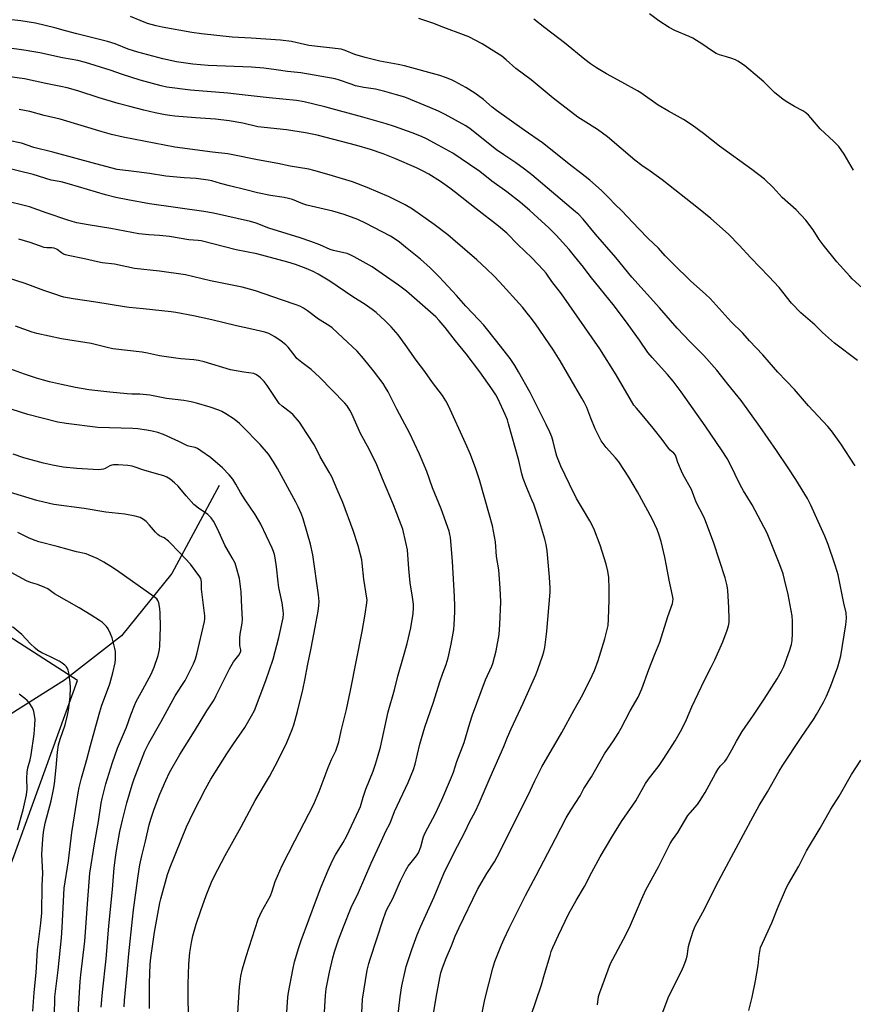
# Model space of a CAD drawing. Units: inches. Extents: x 1237772 to 1243772, y 593452 to 597452.
# Drawn here: x 1238451 to 1238796, y 595306 to 595714 of the extents above; entities that cross this region are included whole.
import ezdxf

# ---------------------------------------------------------------- set-up
doc = ezdxf.new("R2010")
doc.units = ezdxf.units.IN
doc.header["$MEASUREMENT"] = 0
for name, color, linetype in [('HYDRO-Single Line Stream', 4, 'Continuous'), ('NTRL-Farm Land', 3, 'Continuous'), ('Undefined', 1, 'Continuous')]:
    doc.layers.add(name, color=color, linetype=linetype)

msp = doc.modelspace()

# ---------------------------------------------------------------- linework, layer by layer
at = {"layer": 'HYDRO-Single Line Stream'}
msp.add_lwpolyline([(1238533.43, 595521.08), (1238513.77, 595484.61), (1238492.87, 595458.89), (1238469.21, 595440.45), (1238447.2, 595426.55), (1238403.46, 595399.01)], dxfattribs=at)
at = {"layer": 'NTRL-Farm Land'}
msp.add_lwpolyline([(1238803.09, 595053.05), (1238776.46, 595056.27), (1238758.61, 595051.63), (1238744.04, 595044.63), (1238738.1, 595039.78), (1238735.94, 595033.04), (1238734.31, 595023.06), (1238734.43, 594996.16), (1238736.23, 594962.73), (1238731.78, 594890.91), (1238717.06, 594850.03), (1238610.03, 594903.13), (1238449.78, 594984.17), (1238332.03, 595041.58), (1238402.26, 595240.85), (1238474.62, 595440.35), (1238414, 595479.25), (1238347.61, 595420.77), (1238227.19, 595330.39), (1238040.63, 595193.46), (1237890.23, 595271.03), (1237773.21, 595336.76), (1237771.76, 595337.9), (1237771.83, 596299.64)], dxfattribs=at)
at = {"layer": 'Undefined'}
for points, elevation in [([(1238796.16, 595651.82), (1238792.27, 595658.41), (1238790.11, 595661.59), (1238788.05, 595663.65), (1238782.32, 595668.94), (1238778.56, 595673.45), (1238777.52, 595674.51), (1238776.41, 595675.5), (1238775.19, 595676.33), (1238771.78, 595678.15), (1238768.98, 595679.78), (1238767.03, 595681.05), (1238763.52, 595683.99), (1238759.04, 595688.37), (1238757.31, 595689.93), (1238751.06, 595695.07), (1238748.27, 595696.95), (1238747.28, 595697.47), (1238745.72, 595698.07), (1238743.58, 595698.78), (1238740.69, 595699.54), (1238739.34, 595700.12), (1238737.31, 595701.35), (1238733.78, 595703.79), (1238729.57, 595706.39), (1238728.08, 595707.1), (1238722.11, 595709.6), (1238719.76, 595710.8), (1238715.52, 595713.56), (1238711.73, 595716.51)], 608), ([(1238713.21, 595292.25), (1238719.71, 595309.52), (1238724.8, 595319.7), (1238725.86, 595322.11), (1238726.88, 595324.79), (1238727.3, 595326.14), (1238727.89, 595330.17), (1238728.24, 595331.6), (1238729.75, 595336.43), (1238730.6, 595338.53), (1238734.57, 595345.82), (1238739.04, 595354.87), (1238742.58, 595361.67), (1238754.6, 595383.96), (1238757.14, 595388.53), (1238760.57, 595394.23), (1238765.45, 595402.81), (1238766.95, 595405.29), (1238774.49, 595416.74), (1238779.88, 595424.54), (1238780.92, 595426.23), (1238783.82, 595431.37), (1238785.04, 595433.8), (1238786.84, 595438.09), (1238789.77, 595445.94), (1238790.46, 595448.48), (1238790.91, 595450.49), (1238793.03, 595463.45), (1238793.3, 595466.2), (1238793.14, 595468.4), (1238792.22, 595472.44), (1238789.81, 595484.05), (1238789.46, 595485.48), (1238788.47, 595488.53), (1238785.69, 595496.66), (1238784.32, 595500.17), (1238781.5, 595506.16), (1238778.53, 595512.93), (1238777.07, 595515.72), (1238772.27, 595523.58), (1238769.12, 595528.41), (1238764.32, 595535.58), (1238757.39, 595545.63), (1238749.59, 595556.32), (1238744.08, 595563.07), (1238739.53, 595568.95), (1238734.22, 595574.98), (1238728.5, 595580.61), (1238723.17, 595586.25), (1238715.78, 595594.75), (1238704.36, 595607.48), (1238697.78, 595615.58), (1238689.3, 595625.29), (1238684.22, 595631.43), (1238682.36, 595633.37), (1238681.04, 595634.56), (1238662.97, 595649.77), (1238659.85, 595652.17), (1238656.26, 595654.77), (1238651.28, 595658.05), (1238648.29, 595660.17), (1238637.3, 595668.83), (1238635.55, 595670.08), (1238627.05, 595674.77), (1238624.25, 595676.15), (1238620.72, 595677.69), (1238610.26, 595681.94), (1238606.89, 595683), (1238601.95, 595684.38), (1238598.15, 595685.28), (1238593.37, 595686.06), (1238589.91, 595686.74), (1238588, 595687.35), (1238583.19, 595689.11), (1238581.44, 595689.59), (1238567.21, 595692.06), (1238561.61, 595692.62), (1238557.02, 595693.37), (1238551.93, 595694.07), (1238546.7, 595694.38), (1238528.75, 595695.15), (1238522.52, 595695.67), (1238515.7, 595696.67), (1238510.09, 595697.89), (1238499.67, 595700.67), (1238495.6, 595701.92), (1238490.22, 595704.11), (1238487.11, 595705.11), (1238474.41, 595708.19), (1238469.63, 595709.47), (1238465.27, 595710.74), (1238457.28, 595712.67), (1238451.24, 595713.64), (1238438.37, 595715.06)], 600), ([(1238796.93, 595529.3), (1238790.93, 595538.39), (1238787.03, 595543.84), (1238785.51, 595545.6), (1238777.53, 595554.15), (1238771.79, 595560.96), (1238764.87, 595568.11), (1238761.21, 595572.19), (1238758.58, 595575.29), (1238753.06, 595580.99), (1238750.31, 595584.25), (1238745.45, 595588.9), (1238736.82, 595598.56), (1238734.97, 595600.3), (1238728.71, 595605.89), (1238721.41, 595612.96), (1238718.2, 595616.31), (1238715.34, 595619.47), (1238711.14, 595623.49), (1238707.22, 595627.51), (1238700.1, 595635.02), (1238697.65, 595637.43), (1238694.73, 595640.49), (1238691.72, 595643.39), (1238686.88, 595647.55), (1238683.1, 595650.66), (1238679.01, 595653.72), (1238674.17, 595657.69), (1238667.33, 595663.03), (1238659.73, 595668.31), (1238648.26, 595676.47), (1238646.44, 595677.91), (1238642.83, 595681.01), (1238639.31, 595683.64), (1238635.59, 595685.95), (1238630.95, 595688.56), (1238629.63, 595689.18), (1238627.2, 595690.16), (1238624.77, 595690.99), (1238610.1, 595694.96), (1238607.57, 595695.51), (1238599.9, 595696.97), (1238593.87, 595698.38), (1238589.64, 595699.72), (1238585.54, 595701.37), (1238583.98, 595701.84), (1238570.5, 595703.47), (1238563.27, 595705.01), (1238558.78, 595705.65), (1238546.59, 595706.42), (1238538.69, 595706.8), (1238525.99, 595708.19), (1238522.01, 595708.79), (1238509.78, 595710.97), (1238507.2, 595711.54), (1238503.67, 595712.56), (1238500.64, 595713.71), (1238496.56, 595715.42)], 602), ([(1238797.89, 595572.9), (1238788.28, 595580.06), (1238783.31, 595584.57), (1238780.19, 595587.66), (1238774.31, 595592.64), (1238770.55, 595596.67), (1238765.38, 595603.13), (1238761.13, 595607.77), (1238753.69, 595615.44), (1238748.8, 595620.68), (1238744.37, 595625.25), (1238737.06, 595631.73), (1238732, 595635.82), (1238716.89, 595647.7), (1238711.99, 595651.3), (1238708.49, 595653.7), (1238705.53, 595655.95), (1238694.26, 595665.54), (1238690.07, 595668.57), (1238684.18, 595672.27), (1238681.96, 595673.78), (1238671.76, 595681.63), (1238662.62, 595689.16), (1238656.35, 595693.91), (1238652.23, 595697.51), (1238650.44, 595698.95), (1238648.32, 595700.44), (1238642.38, 595704.11), (1238636.82, 595706.96), (1238634.63, 595707.88), (1238626.42, 595710.87), (1238621.91, 595712.61), (1238616.06, 595714.55)], 604), ([(1238810.25, 595593.55), (1238795.71, 595606.74), (1238794.66, 595607.78), (1238789.25, 595613.78), (1238783.65, 595620.77), (1238781.93, 595623.1), (1238779.5, 595627), (1238776.41, 595631.01), (1238772.48, 595635.27), (1238766.69, 595640.44), (1238762.9, 595644.55), (1238759.29, 595648.06), (1238754.14, 595652.08), (1238740.73, 595661.66), (1238734.02, 595667), (1238729.33, 595670.46), (1238725.72, 595672.72), (1238719.56, 595676.15), (1238715.28, 595678.65), (1238708.11, 595683.74), (1238706.72, 595684.64), (1238700.14, 595688.19), (1238693.79, 595691.73), (1238689.67, 595694.16), (1238687.19, 595695.83), (1238684.92, 595697.55), (1238676.5, 595704.47), (1238668.31, 595710.72), (1238663.75, 595714.36)], 606), ([(1238690.08, 595305.95), (1238690.6, 595309.44), (1238691.04, 595311.12), (1238695.55, 595323.11), (1238696.42, 595324.92), (1238700.85, 595333.16), (1238703.34, 595338.05), (1238708.34, 595349.64), (1238710.19, 595353.65), (1238715.37, 595363.1), (1238720.26, 595372.81), (1238721.26, 595374.39), (1238723.42, 595377.37), (1238727.61, 595384.36), (1238728.49, 595385.49), (1238731.58, 595389), (1238732.45, 595390.19), (1238734.78, 595393.99), (1238738.98, 595401.75), (1238740, 595403.51), (1238740.95, 595404.8), (1238742.91, 595406.81), (1238743.63, 595407.78), (1238745.85, 595411.61), (1238747.75, 595415.27), (1238750.07, 595419.2), (1238754.77, 595425.96), (1238759.22, 595432.64), (1238764.59, 595441.07), (1238766.37, 595444.14), (1238767.32, 595446.16), (1238769.72, 595452.6), (1238770.46, 595455.3), (1238770.77, 595456.96), (1238770.99, 595459.86), (1238770.95, 595464.88), (1238770.82, 595467.11), (1238769.1, 595476.03), (1238767.62, 595482.25), (1238767, 595484.48), (1238765.61, 595488.27), (1238760.45, 595501.42), (1238754.17, 595513.1), (1238750.56, 595518.96), (1238749.18, 595521.41), (1238745.15, 595529.99), (1238743.84, 595532.31), (1238741.83, 595535.55), (1238734.79, 595545.78), (1238724.82, 595559.88), (1238721.45, 595564.38), (1238719.13, 595567.15), (1238712.76, 595574.16), (1238711.01, 595576.2), (1238707.54, 595581.28), (1238702.83, 595587.85), (1238697.15, 595595.4), (1238687.08, 595607.78), (1238684.28, 595611.54), (1238680.59, 595616.2), (1238678.32, 595618.93), (1238672.98, 595624.88), (1238669.81, 595628.04), (1238663.95, 595633.4), (1238661.88, 595635.24), (1238658.23, 595638.3), (1238652.5, 595642.74), (1238646.33, 595647.26), (1238641.32, 595651.17), (1238637.1, 595654.16), (1238630.12, 595658.78), (1238624.07, 595662.17), (1238619.23, 595664.72), (1238617.14, 595665.7), (1238613.38, 595667.19), (1238606.01, 595669.84), (1238602.58, 595670.97), (1238592.9, 595673.7), (1238577.2, 595677.99), (1238568.62, 595680.09), (1238565.43, 595680.62), (1238554.13, 595681.75), (1238542.87, 595683.01), (1238536.96, 595683.6), (1238521.44, 595684.9), (1238511.71, 595686.17), (1238509.39, 595686.7), (1238500.6, 595689.07), (1238493.25, 595691.33), (1238488.2, 595693.17), (1238477.96, 595696.41), (1238474.8, 595697.16), (1238468.4, 595698.29), (1238459.09, 595700.33), (1238455.74, 595700.99), (1238453.46, 595701.36), (1238444.56, 595702.57)], 598), ([(1238662.51, 595301.26), (1238666.95, 595314.25), (1238668.14, 595318.73), (1238670.45, 595326.38), (1238670.99, 595328.07), (1238671.66, 595329.72), (1238673.99, 595334.86), (1238678.13, 595343.49), (1238681.26, 595349.17), (1238684.78, 595355.06), (1238687.75, 595360.97), (1238691.2, 595367.24), (1238696.09, 595375.49), (1238700.01, 595381.86), (1238705.95, 595390.52), (1238710.02, 595397.68), (1238711.3, 595399.48), (1238715.69, 595405.14), (1238717.66, 595407.99), (1238722.26, 595415.37), (1238725.07, 595420.19), (1238726.97, 595424.16), (1238729.21, 595429.41), (1238734.46, 595440.51), (1238737.26, 595445.89), (1238738.71, 595448.88), (1238742.02, 595456.34), (1238743.88, 595461.26), (1238744.42, 595462.92), (1238744.64, 595464.34), (1238744.67, 595465.81), (1238744.49, 595470.57), (1238744.06, 595477.6), (1238743.82, 595479.62), (1238743.02, 595482.9), (1238738.28, 595497.25), (1238734.89, 595506.5), (1238734.17, 595508.09), (1238731.06, 595514.27), (1238729.06, 595519.45), (1238725.68, 595525.53), (1238724.9, 595527.1), (1238723.39, 595530.66), (1238722.75, 595532.87), (1238722.42, 595533.63), (1238721.76, 595534.48), (1238720.26, 595535.73), (1238719.48, 595536.57), (1238716.86, 595540.15), (1238713.24, 595544.84), (1238709.3, 595549.63), (1238706.23, 595553.13), (1238705.24, 595554.41), (1238704.17, 595556.11), (1238697.9, 595567), (1238691.14, 595577.8), (1238675.2, 595600.5), (1238671.19, 595605.64), (1238668.91, 595609.04), (1238667.8, 595610.38), (1238662.98, 595615.49), (1238657.15, 595620.9), (1238652.52, 595625.68), (1238649.07, 595628.62), (1238639.84, 595635.73), (1238631.31, 595642.57), (1238628.95, 595644.35), (1238625.03, 595647), (1238620.22, 595650.1), (1238617.95, 595651.37), (1238615.06, 595652.75), (1238606.17, 595656.62), (1238601.29, 595658.54), (1238596.06, 595660.36), (1238590.37, 595661.99), (1238573.95, 595666.26), (1238569.1, 595667.19), (1238561.33, 595668.5), (1238549.4, 595669.75), (1238543.12, 595671.27), (1238537.54, 595672.23), (1238531.91, 595672.85), (1238523.53, 595673.39), (1238514.99, 595674.17), (1238512.93, 595674.39), (1238510.93, 595674.73), (1238506.85, 595675.54), (1238502.13, 595676.61), (1238496.3, 595678.08), (1238491.46, 595679.4), (1238483.6, 595681.67), (1238474.79, 595684.65), (1238470.38, 595685.91), (1238467.77, 595686.47), (1238461.52, 595687.63), (1238452.68, 595689.54), (1238445.63, 595690.56)], 596), ([(1238752.84, 595303.57), (1238754.15, 595309.13), (1238755.6, 595315.92), (1238756.63, 595322.3), (1238757.07, 595326.46), (1238757.73, 595329.66), (1238758.48, 595331.58), (1238762.36, 595339.99), (1238764.99, 595346.53), (1238767.62, 595352.69), (1238768.34, 595354.27), (1238769.29, 595356.08), (1238773.54, 595363.38), (1238776.66, 595369.73), (1238782.4, 595379.15), (1238786.75, 595387.04), (1238790.22, 595392.45), (1238795.42, 595401.35), (1238799.21, 595407.35)], 602)]:
    msp.add_lwpolyline(points, dxfattribs=dict(at, elevation=elevation))
for points in [[(1238642.18, 595302, 594), (1238643.49, 595308.23, 594), (1238646.73, 595321.19, 594), (1238647.62, 595323.9, 594), (1238650.4, 595330.86, 594), (1238651.42, 595333.28, 594), (1238653.49, 595337.73, 594), (1238660.31, 595351.3, 594), (1238664.71, 595359.51, 594), (1238672.74, 595374.82, 594), (1238677.11, 595383.43, 594), (1238679.01, 595386.66, 594), (1238682.96, 595392.62, 594), (1238684.47, 595395.57, 594), (1238687.57, 595400.46, 594), (1238693, 595409.97, 594), (1238696.74, 595415.28, 594), (1238698.74, 595418.4, 594), (1238699.98, 595420.61, 594), (1238703.72, 595427.84, 594), (1238706.92, 595433.45, 594), (1238708.48, 595436.92, 594), (1238711.42, 595444.96, 594), (1238713.84, 595451.25, 594), (1238715.99, 595456.21, 594), (1238719.24, 595466.88, 594), (1238721.19, 595472.3, 594), (1238721.39, 595473.13, 594), (1238721.45, 595474.11, 594), (1238721.23, 595475.55, 594), (1238719.79, 595481.89, 594), (1238718.77, 595487.81, 594), (1238718.05, 595491.47, 594), (1238716.48, 595497.97, 594), (1238715.57, 595501.03, 594), (1238714.83, 595502.94, 594), (1238712.81, 595507.25, 594), (1238706.76, 595518.45, 594), (1238703.07, 595524.6, 594), (1238698.93, 595530.95, 594), (1238697.63, 595532.56, 594), (1238693.67, 595536.83, 594), (1238692.41, 595538.47, 594), (1238691.6, 595539.69, 594), (1238689.12, 595544.56, 594), (1238687.34, 595548.97, 594), (1238685.64, 595553.5, 594), (1238684.77, 595555.32, 594), (1238683.67, 595557.33, 594), (1238680.71, 595562.21, 594), (1238674.66, 595572.77, 594), (1238671.86, 595577.24, 594), (1238664.39, 595588.1, 594), (1238662.28, 595591, 594), (1238661.05, 595592.57, 594), (1238659.02, 595594.95, 594), (1238649.57, 595605.44, 594), (1238647.33, 595607.81, 594), (1238644.19, 595610.87, 594), (1238640.1, 595614.59, 594), (1238630.25, 595623.22, 594), (1238628.13, 595625, 594), (1238622.46, 595629.25, 594), (1238613.52, 595635.54, 594), (1238610.41, 595637.41, 594), (1238603.86, 595640.7, 594), (1238594.67, 595644.53, 594), (1238588.62, 595646.91, 594), (1238578.94, 595649.87, 594), (1238572.61, 595651.64, 594), (1238570.57, 595652.11, 594), (1238562.84, 595653.4, 594), (1238557.7, 595654.49, 594), (1238549.19, 595656.07, 594), (1238539.05, 595658.16, 594), (1238536.91, 595658.48, 594), (1238530.62, 595659.19, 594), (1238514.95, 595661.3, 594), (1238493.64, 595665.43, 594), (1238488.79, 595666.58, 594), (1238484.91, 595667.65, 594), (1238467.46, 595672.88, 594), (1238460.8, 595674.42, 594), (1238454.88, 595676, 594), (1238450.52, 595676.9, 594)], [(1238622.15, 595302.31, 592), (1238623.28, 595309, 592), (1238624.83, 595317.2, 592), (1238625.27, 595319.17, 592), (1238625.92, 595321.32, 592), (1238627.44, 595325.35, 592), (1238629.65, 595330.35, 592), (1238631.2, 595334.39, 592), (1238632.8, 595338.07, 592), (1238640.36, 595353.73, 592), (1238644.21, 595360.33, 592), (1238647.44, 595365.23, 592), (1238648.58, 595367.24, 592), (1238661.34, 595392.83, 592), (1238664.14, 595398.75, 592), (1238667.1, 595404.6, 592), (1238675.38, 595418.83, 592), (1238680.46, 595428.12, 592), (1238684.1, 595434.59, 592), (1238687.94, 595442.36, 592), (1238688.93, 595444.52, 592), (1238690.35, 595448.61, 592), (1238693.1, 595457.63, 592), (1238694.14, 595461.47, 592), (1238694.48, 595463.15, 592), (1238694.74, 595465.74, 592), (1238695.01, 595473.7, 592), (1238695.02, 595478.38, 592), (1238694.8, 595483.05, 592), (1238694.43, 595485.65, 592), (1238693.73, 595488.49, 592), (1238691.2, 595496.42, 592), (1238688.62, 595503.35, 592), (1238686.96, 595506.55, 592), (1238683.88, 595511.54, 592), (1238681.39, 595515.79, 592), (1238678.46, 595521.66, 592), (1238674.98, 595529.13, 592), (1238673.33, 595533.24, 592), (1238672.85, 595534.75, 592), (1238671.8, 595539.38, 592), (1238671.14, 595541.3, 592), (1238670.36, 595543.21, 592), (1238668.84, 595546.42, 592), (1238662.24, 595559.61, 592), (1238657.41, 595568.28, 592), (1238655.86, 595570.85, 592), (1238653.88, 595573.69, 592), (1238648.4, 595580.8, 592), (1238643.05, 595587.51, 592), (1238640.98, 595589.82, 592), (1238635.61, 595595.4, 592), (1238631.66, 595599.85, 592), (1238626.51, 595605.49, 592), (1238624.33, 595607.75, 592), (1238620.78, 595611.24, 592), (1238616.82, 595614.84, 592), (1238610.59, 595619.81, 592), (1238608.03, 595621.94, 592), (1238606.71, 595622.92, 592), (1238604.31, 595624.41, 592), (1238594.06, 595629.86, 592), (1238590.85, 595631.35, 592), (1238585.13, 595633.41, 592), (1238580.46, 595634.73, 592), (1238569.72, 595637.23, 592), (1238568.06, 595637.78, 592), (1238563.72, 595639.57, 592), (1238562.15, 595640.05, 592), (1238560.27, 595640.45, 592), (1238554.62, 595641.26, 592), (1238549.26, 595642.4, 592), (1238544.37, 595643.58, 592), (1238537.65, 595645.33, 592), (1238533.9, 595646.19, 592), (1238530.31, 595647.28, 592), (1238528.85, 595647.57, 592), (1238523.82, 595648.31, 592), (1238518.81, 595648.58, 592), (1238511.25, 595649.31, 592), (1238504.45, 595650.41, 592), (1238496.91, 595651.29, 592), (1238491.14, 595652.09, 592), (1238482.32, 595654.37, 592), (1238464.44, 595659.23, 592), (1238456.58, 595661.13, 592), (1238451.41, 595662.96, 592), (1238446.05, 595664.09, 592)], [(1238607.46, 595300.83, 590), (1238608.33, 595309.26, 590), (1238609.01, 595313.8, 590), (1238610.26, 595319.42, 590), (1238610.91, 595321.91, 590), (1238613.21, 595328.89, 590), (1238615.42, 595335, 590), (1238616.88, 595338.51, 590), (1238622.38, 595350.76, 590), (1238626.47, 595360.44, 590), (1238630.39, 595368.47, 590), (1238635.23, 595377.73, 590), (1238637.13, 595381.66, 590), (1238639.52, 595386.21, 590), (1238641.15, 595389.56, 590), (1238645.65, 595400.13, 590), (1238651.32, 595413.02, 590), (1238652.84, 595416.91, 590), (1238654.34, 595420.38, 590), (1238659.39, 595430.91, 590), (1238664.52, 595442.67, 590), (1238665.4, 595444.89, 590), (1238667.45, 595450.78, 590), (1238667.86, 595452.15, 590), (1238668.26, 595454.04, 590), (1238668.89, 595458.44, 590), (1238669.13, 595460.72, 590), (1238670.49, 595476.98, 590), (1238670.49, 595478.53, 590), (1238670.28, 595483.1, 590), (1238669.24, 595494.07, 590), (1238668.81, 595496.62, 590), (1238668.3, 595498.87, 590), (1238665.84, 595507.18, 590), (1238663.71, 595513.36, 590), (1238662.97, 595515.25, 590), (1238660.78, 595520.19, 590), (1238659.33, 595524.08, 590), (1238658.82, 595525.91, 590), (1238657.5, 595531.5, 590), (1238653.3, 595546.73, 590), (1238652.78, 595548.39, 590), (1238651.91, 595550.56, 590), (1238648.95, 595556.89, 590), (1238647.99, 595558.71, 590), (1238646.39, 595561.21, 590), (1238641.43, 595568.28, 590), (1238635.69, 595575.63, 590), (1238631.3, 595581, 590), (1238626.99, 595586.63, 590), (1238624.49, 595589.53, 590), (1238623.08, 595591.03, 590), (1238610.98, 595601.6, 590), (1238607.65, 595604.16, 590), (1238600.87, 595608.8, 590), (1238596.8, 595611.7, 590), (1238589.3, 595615.91, 590), (1238587.97, 595616.53, 590), (1238586.35, 595617.17, 590), (1238584.97, 595617.57, 590), (1238580.76, 595618.47, 590), (1238579.37, 595618.85, 590), (1238575.14, 595620.76, 590), (1238571.4, 595622.22, 590), (1238566.89, 595623.77, 590), (1238553.95, 595627.75, 590), (1238548.63, 595629.77, 590), (1238546.41, 595630.44, 590), (1238531.01, 595634.01, 590), (1238527.05, 595634.65, 590), (1238504.44, 595637.75, 590), (1238495.58, 595639.43, 590), (1238490.54, 595640.46, 590), (1238486.31, 595641.56, 590), (1238471.41, 595646.02, 590), (1238467.83, 595646.9, 590), (1238463.81, 595647.62, 590), (1238456.35, 595649.94, 590), (1238444.42, 595652.88, 590)], [(1238592.16, 595296.97, 588), (1238592.77, 595308.28, 588), (1238594.74, 595320.31, 588), (1238595.35, 595323.05, 588), (1238595.9, 595324.96, 588), (1238601.33, 595341.37, 588), (1238602.32, 595344.08, 588), (1238602.88, 595345.43, 588), (1238605.27, 595350.09, 588), (1238608.44, 595357.38, 588), (1238610.52, 595361.51, 588), (1238611.72, 595363.42, 588), (1238612.89, 595364.97, 588), (1238615.15, 595367.68, 588), (1238615.9, 595368.91, 588), (1238616.87, 595371.42, 588), (1238617.92, 595375.1, 588), (1238618.47, 595376.67, 588), (1238619.77, 595379.25, 588), (1238622.84, 595384.97, 588), (1238625.64, 595390.9, 588), (1238629.25, 595399.34, 588), (1238630.41, 595402.41, 588), (1238631.85, 595406.73, 588), (1238634.83, 595414.72, 588), (1238637.2, 595422.64, 588), (1238638.38, 595426.16, 588), (1238643.71, 595440.66, 588), (1238646.31, 595446.34, 588), (1238646.73, 595447.41, 588), (1238648.19, 595452.69, 588), (1238649.33, 595459.43, 588), (1238649.72, 595463.53, 588), (1238650.02, 595472.87, 588), (1238649.81, 595478.61, 588), (1238649.22, 595486.16, 588), (1238648.34, 595491.75, 588), (1238647.9, 595497.85, 588), (1238646.63, 595504.44, 588), (1238645.43, 595508.83, 588), (1238641.17, 595523.47, 588), (1238639.66, 595528.08, 588), (1238637.47, 595533.92, 588), (1238635.41, 595538.72, 588), (1238628.41, 595554.16, 588), (1238627.27, 595556.19, 588), (1238625.87, 595558.38, 588), (1238621.7, 595563.86, 588), (1238618.52, 595568.32, 588), (1238614.97, 595573.05, 588), (1238610.48, 595579.49, 588), (1238607.49, 595583.54, 588), (1238604.62, 595586.8, 588), (1238602.14, 595589.37, 588), (1238598.45, 595592.83, 588), (1238596.81, 595594.08, 588), (1238593.89, 595596.1, 588), (1238588.77, 595599.33, 588), (1238579.15, 595605.78, 588), (1238574.38, 595608.72, 588), (1238572.33, 595609.75, 588), (1238569.42, 595611.02, 588), (1238564.96, 595612.67, 588), (1238561.77, 595613.69, 588), (1238548.95, 595617.04, 588), (1238540.37, 595618.81, 588), (1238525.87, 595622.53, 588), (1238524.71, 595622.67, 588), (1238520.74, 595622.89, 588), (1238512.75, 595624.24, 588), (1238508.58, 595624.63, 588), (1238504.25, 595624.92, 588), (1238500.13, 595625.42, 588), (1238488.41, 595627.59, 588), (1238479.06, 595629.06, 588), (1238474.42, 595630, 588), (1238472.52, 595630.46, 588), (1238470.64, 595631.05, 588), (1238461.7, 595634.06, 588), (1238454.75, 595636.58, 588), (1238443.55, 595639.31, 588)], [(1238576.87, 595300.71, 586), (1238577.37, 595309.86, 586), (1238577.68, 595312.56, 586), (1238579.06, 595319.45, 586), (1238580.45, 595325.41, 586), (1238581.18, 595327.87, 586), (1238582.87, 595332.84, 586), (1238584.85, 595338.23, 586), (1238588, 595346.26, 586), (1238591.08, 595352.54, 586), (1238596.38, 595364.65, 586), (1238600.69, 595373.95, 586), (1238602.41, 595377.91, 586), (1238604.15, 595381.22, 586), (1238606.06, 595386.07, 586), (1238611.67, 595398.14, 586), (1238613.92, 595403.41, 586), (1238614.62, 595405.66, 586), (1238616.52, 595414.03, 586), (1238618.61, 595420.98, 586), (1238622.17, 595431.32, 586), (1238624.73, 595439.78, 586), (1238626, 595443.41, 586), (1238627.36, 595446.93, 586), (1238628.22, 595449.75, 586), (1238629.55, 595455.43, 586), (1238630.56, 595461.43, 586), (1238630.73, 595463.46, 586), (1238630.98, 595468.74, 586), (1238631.02, 595471.07, 586), (1238630.9, 595475.08, 586), (1238630.1, 595489.57, 586), (1238629.18, 595499.78, 586), (1238628.98, 595500.89, 586), (1238628.6, 595502.23, 586), (1238625.36, 595511.5, 586), (1238621.82, 595520.21, 586), (1238619.36, 595526.92, 586), (1238616.32, 595534.16, 586), (1238612.2, 595542.88, 586), (1238610.32, 595546.56, 586), (1238606.98, 595552.79, 586), (1238603.33, 595559.93, 586), (1238602.33, 595561.66, 586), (1238601.26, 595563.33, 586), (1238597.32, 595568.6, 586), (1238593.22, 595573.79, 586), (1238590.6, 595576.75, 586), (1238584.55, 595582.24, 586), (1238580.22, 595586.42, 586), (1238578.81, 595587.41, 586), (1238574.59, 595590, 586), (1238569.93, 595593.51, 586), (1238568.3, 595594.58, 586), (1238566.83, 595595.36, 586), (1238565.24, 595595.99, 586), (1238559.15, 595598, 586), (1238548.46, 595601.84, 586), (1238545.99, 595602.51, 586), (1238542.88, 595603.25, 586), (1238538.05, 595604.26, 586), (1238529.72, 595605.85, 586), (1238519.35, 595608.41, 586), (1238508.59, 595609.91, 586), (1238498.3, 595610.99, 586), (1238489.94, 595612.78, 586), (1238484.87, 595613.44, 586), (1238482.96, 595613.77, 586), (1238477.58, 595615.01, 586), (1238470.73, 595616.4, 586), (1238469.63, 595616.69, 586), (1238468.9, 595616.99, 586), (1238468.04, 595617.51, 586), (1238466.26, 595618.87, 586), (1238464.93, 595619.43, 586), (1238464.09, 595619.57, 586), (1238461.92, 595619.54, 586), (1238460.88, 595619.74, 586), (1238454.99, 595621.75, 586), (1238450.31, 595623.15, 586)], [(1238560.87, 595294.83, 584), (1238561.83, 595309.08, 584), (1238562.1, 595311.07, 584), (1238563.84, 595320.54, 584), (1238564.59, 595323.78, 584), (1238566.4, 595329.7, 584), (1238567.38, 595332.61, 584), (1238573.64, 595349.78, 584), (1238575.6, 595354.83, 584), (1238578.5, 595361.74, 584), (1238580.35, 595365.82, 584), (1238581.61, 595368.18, 584), (1238584.69, 595373.2, 584), (1238586.26, 595376.03, 584), (1238591.26, 595386.61, 584), (1238591.86, 595388.17, 584), (1238593.04, 595391.99, 584), (1238594.17, 595395.34, 584), (1238597.13, 595402.83, 584), (1238598.1, 595405.62, 584), (1238599.02, 595408.45, 584), (1238600.19, 595412.75, 584), (1238603.4, 595427.34, 584), (1238606.03, 595436.52, 584), (1238607.34, 595442.2, 584), (1238609.77, 595450.26, 584), (1238611.3, 595455.7, 584), (1238612.75, 595462.14, 584), (1238613.8, 595468.11, 584), (1238613.94, 595470.48, 584), (1238613.92, 595471.95, 584), (1238613.53, 595474.86, 584), (1238612.56, 595480.74, 584), (1238611.98, 595486.61, 584), (1238611.35, 595494.51, 584), (1238610.76, 595497.57, 584), (1238609.41, 595503.08, 584), (1238605.59, 595513.18, 584), (1238601.07, 595523.88, 584), (1238598.75, 595529.73, 584), (1238595.5, 595536.23, 584), (1238591.99, 595542.66, 584), (1238588.27, 595550.86, 584), (1238587.51, 595552.39, 584), (1238586.36, 595554.07, 584), (1238585.42, 595555.17, 584), (1238575, 595566.01, 584), (1238571.47, 595569.19, 584), (1238567.63, 595572.05, 584), (1238565.59, 595573.79, 584), (1238564.83, 595574.68, 584), (1238561.99, 595578.39, 584), (1238561.04, 595579.46, 584), (1238559.01, 595580.98, 584), (1238556.39, 595582.66, 584), (1238553.91, 595584.03, 584), (1238552.23, 595584.63, 584), (1238546.88, 595585.87, 584), (1238540.49, 595587.22, 584), (1238530.29, 595589.82, 584), (1238522.69, 595591.44, 584), (1238515.42, 595592.77, 584), (1238513.47, 595593.05, 584), (1238501.89, 595594.36, 584), (1238496.11, 595594.85, 584), (1238494.17, 595595.08, 584), (1238482.29, 595597.06, 584), (1238472.81, 595598.42, 584), (1238469.01, 595599.2, 584), (1238467.58, 595599.57, 584), (1238465.66, 595600.22, 584), (1238460.73, 595601.97, 584), (1238453.01, 595604.85, 584), (1238445.23, 595607.32, 584)], [(1238541.08, 595302.58, 582), (1238541.74, 595313.4, 582), (1238542.32, 595317.79, 582), (1238543.05, 595320.95, 582), (1238544.59, 595326.04, 582), (1238549.59, 595341.42, 582), (1238550.17, 595343, 582), (1238550.92, 595344.49, 582), (1238554.61, 595351.16, 582), (1238555.33, 595353.06, 582), (1238556.5, 595357.02, 582), (1238559.42, 595363.68, 582), (1238564.78, 595373.89, 582), (1238572.41, 595388.8, 582), (1238574.82, 595394.37, 582), (1238578.48, 595404.28, 582), (1238579.87, 595407.57, 582), (1238581.64, 595411.18, 582), (1238582.16, 595412.5, 582), (1238582.89, 595414.94, 582), (1238583.89, 595419.55, 582), (1238586.08, 595428.32, 582), (1238587.8, 595436.17, 582), (1238592.58, 595460.68, 582), (1238593.81, 595467.8, 582), (1238594.56, 595472.58, 582), (1238594.64, 595473.69, 582), (1238594.58, 595474.51, 582), (1238593.28, 595482.29, 582), (1238592.68, 595488.99, 582), (1238592.49, 595490.36, 582), (1238590.98, 595496.12, 582), (1238588.89, 595502.46, 582), (1238584.56, 595514.09, 582), (1238582.32, 595519.5, 582), (1238580.05, 595524.66, 582), (1238578.98, 595526.63, 582), (1238575.28, 595533.05, 582), (1238572.8, 595537.77, 582), (1238569.75, 595542.68, 582), (1238566.61, 595547.34, 582), (1238563.98, 595550.43, 582), (1238562.91, 595551.41, 582), (1238559.45, 595554.01, 582), (1238558.29, 595555.14, 582), (1238557.13, 595556.73, 582), (1238553.22, 595562.51, 582), (1238551.96, 595564.16, 582), (1238550.53, 595565.69, 582), (1238549.67, 595566.45, 582), (1238548.59, 595567.14, 582), (1238547.67, 595567.47, 582), (1238543.61, 595568.01, 582), (1238538.01, 595569.01, 582), (1238527.1, 595572.33, 582), (1238524.79, 595572.87, 582), (1238522.82, 595573.17, 582), (1238517.52, 595573.6, 582), (1238515.47, 595573.84, 582), (1238508.69, 595574.83, 582), (1238503.68, 595575.99, 582), (1238501.48, 595576.42, 582), (1238489.33, 595577.81, 582), (1238487, 595578.31, 582), (1238480.39, 595579.99, 582), (1238468.06, 595581.92, 582), (1238457.83, 595584.13, 582), (1238455.94, 595584.7, 582), (1238449.03, 595587.17, 582)], [(1238520.72, 595299.61, 580), (1238520.45, 595311.37, 580), (1238520.49, 595314.49, 580), (1238520.81, 595322.79, 580), (1238521.2, 595327.71, 580), (1238521.88, 595331.74, 580), (1238522.46, 595334.6, 580), (1238523.86, 595339.39, 580), (1238525.74, 595345, 580), (1238528, 595351.24, 580), (1238530.25, 595356.73, 580), (1238531.35, 595359.11, 580), (1238535.88, 595367.88, 580), (1238542.45, 595379.7, 580), (1238548.26, 595390.57, 580), (1238554.2, 595400.61, 580), (1238557.86, 595407.4, 580), (1238561.37, 595414.62, 580), (1238563.58, 595420.07, 580), (1238564.25, 595421.99, 580), (1238565.85, 595427.52, 580), (1238568.07, 595436.54, 580), (1238569.01, 595441.11, 580), (1238569.94, 595446.36, 580), (1238571.53, 595453.71, 580), (1238573.08, 595462.47, 580), (1238574.37, 595469.13, 580), (1238574.66, 595471.38, 580), (1238574.75, 595473.08, 580), (1238574.58, 595475.77, 580), (1238572.2, 595492.41, 580), (1238571.26, 595496.77, 580), (1238569.92, 595501.13, 580), (1238568.19, 595507.28, 580), (1238567.51, 595509.18, 580), (1238566.09, 595512.34, 580), (1238565.15, 595514.18, 580), (1238557.56, 595528.23, 580), (1238555.91, 595530.98, 580), (1238553.74, 595534.05, 580), (1238550.42, 595538.11, 580), (1238542.81, 595545.86, 580), (1238541.74, 595546.85, 580), (1238539.56, 595548.59, 580), (1238536.09, 595550.86, 580), (1238534.44, 595551.81, 580), (1238533.21, 595552.34, 580), (1238529.69, 595553.58, 580), (1238523.96, 595555.27, 580), (1238521.76, 595555.81, 580), (1238518.71, 595556.39, 580), (1238511.52, 595557.22, 580), (1238504.57, 595558.55, 580), (1238500.56, 595558.9, 580), (1238497.17, 595558.94, 580), (1238495.27, 595559.07, 580), (1238488.04, 595559.76, 580), (1238479.42, 595560.77, 580), (1238473.87, 595561.78, 580), (1238467.99, 595562.99, 580), (1238463.12, 595564.1, 580), (1238460.53, 595564.8, 580), (1238457.68, 595565.65, 580), (1238452.76, 595567.28, 580), (1238440.4, 595571.64, 580)], [(1238504.53, 595304.5, 578), (1238504.54, 595314.98, 578), (1238504.78, 595322.87, 578), (1238505.08, 595325.44, 578), (1238506.61, 595336.13, 578), (1238508.77, 595348.18, 578), (1238509.16, 595349.9, 578), (1238511.98, 595360, 578), (1238513.04, 595362.99, 578), (1238519.8, 595379.67, 578), (1238522.54, 595385.46, 578), (1238527.7, 595395.42, 578), (1238529.96, 595399.4, 578), (1238536.56, 595410.01, 578), (1238539.24, 595414.08, 578), (1238543.99, 595420.92, 578), (1238546.82, 595425.64, 578), (1238547.96, 595427.9, 578), (1238552.69, 595440.31, 578), (1238555.74, 595449.2, 578), (1238558.09, 595458.2, 578), (1238559.85, 595466.28, 578), (1238560.05, 595467.99, 578), (1238559.95, 595469.4, 578), (1238559.41, 595472.45, 578), (1238558.1, 595478.84, 578), (1238557.8, 595481.01, 578), (1238557.11, 595487.49, 578), (1238556.56, 595491.2, 578), (1238556.28, 595492.58, 578), (1238555.89, 595493.83, 578), (1238555.33, 595495.17, 578), (1238550.61, 595505.08, 578), (1238549.71, 595506.83, 578), (1238548.22, 595509.17, 578), (1238544.07, 595515.18, 578), (1238542.26, 595518.16, 578), (1238540.28, 595521.73, 578), (1238538.98, 595523.73, 578), (1238537.56, 595525.58, 578), (1238534.77, 595528.45, 578), (1238529.81, 595532.68, 578), (1238525.79, 595535.54, 578), (1238524.34, 595536.48, 578), (1238523.48, 595536.85, 578), (1238521.3, 595537.29, 578), (1238520.31, 595537.6, 578), (1238516.71, 595539.39, 578), (1238510.29, 595542.26, 578), (1238507.9, 595543.02, 578), (1238505.62, 595543.57, 578), (1238503.34, 595544.02, 578), (1238499.7, 595544.59, 578), (1238497.64, 595544.73, 578), (1238483.13, 595545.22, 578), (1238469.99, 595546.77, 578), (1238466.56, 595547.31, 578), (1238454.03, 595550.6, 578), (1238447.62, 595552.61, 578)], [(1238494.03, 595305.12, 576), (1238494.18, 595307.83, 576), (1238495.29, 595319.38, 576), (1238495.95, 595327.1, 576), (1238497.4, 595341.48, 576), (1238497.86, 595345.31, 576), (1238499.85, 595359.47, 576), (1238500.53, 595363.98, 576), (1238501.29, 595367.67, 576), (1238502.9, 595373.83, 576), (1238504.42, 595380.5, 576), (1238505.1, 595382.86, 576), (1238506.49, 595387.01, 576), (1238508.79, 595393.31, 576), (1238511.22, 595398.97, 576), (1238512.83, 595402.24, 576), (1238517.05, 595409.68, 576), (1238523.16, 595419.3, 576), (1238528.31, 595427.71, 576), (1238531.23, 595432.31, 576), (1238532.17, 595434.07, 576), (1238537.63, 595445.24, 576), (1238539.37, 595448.01, 576), (1238541.58, 595450.84, 576), (1238542.06, 595451.78, 576), (1238542.28, 595452.5, 576), (1238542.28, 595453.03, 576), (1238542, 595454.12, 576), (1238541.91, 595454.93, 576), (1238541.91, 595458.04, 576), (1238542.07, 595459.48, 576), (1238542.94, 595464.16, 576), (1238543.05, 595465.78, 576), (1238542.7, 595470.57, 576), (1238542.46, 595477.1, 576), (1238541.83, 595482.61, 576), (1238540.6, 595487.08, 576), (1238539.93, 595488.97, 576), (1238538.76, 595491.19, 576), (1238535.75, 595496.46, 576), (1238532.61, 595503.15, 576), (1238531, 595506.35, 576), (1238530.01, 595507.72, 576), (1238528.65, 595509.09, 576), (1238524.75, 595511.74, 576), (1238522.9, 595513.22, 576), (1238519.64, 595516.89, 576), (1238516.36, 595520.8, 576), (1238514.9, 595522.25, 576), (1238513.07, 595523.75, 576), (1238511.64, 595524.58, 576), (1238510.4, 595525.17, 576), (1238508.98, 595525.61, 576), (1238502.53, 595527.3, 576), (1238497.25, 595529.14, 576), (1238495.57, 595529.47, 576), (1238491.49, 595529.74, 576), (1238489.6, 595529.65, 576), (1238488.84, 595529.5, 576), (1238488.13, 595529.25, 576), (1238486.15, 595528.22, 576), (1238485.37, 595527.9, 576), (1238484.53, 595527.7, 576), (1238483.38, 595527.65, 576), (1238474.34, 595528.14, 576), (1238468.79, 595528.7, 576), (1238464.25, 595529.52, 576), (1238460.57, 595530.35, 576), (1238452.37, 595532.65, 576), (1238447.96, 595534.12, 576)], [(1238484.46, 595305, 574), (1238485.04, 595311.27, 574), (1238486.52, 595325.07, 574), (1238487.62, 595338.76, 574), (1238489.14, 595353.73, 574), (1238489.86, 595362.75, 574), (1238490.38, 595366.96, 574), (1238490.84, 595369.85, 574), (1238492.25, 595377.75, 574), (1238493.25, 595382.51, 574), (1238495.15, 595389.72, 574), (1238497.32, 595397.18, 574), (1238498.17, 595399.62, 574), (1238502.6, 595411.11, 574), (1238504.23, 595414.44, 574), (1238509.39, 595423.32, 574), (1238515.17, 595434.01, 574), (1238516.06, 595435.46, 574), (1238518.23, 595438.63, 574), (1238519.24, 595440.3, 574), (1238522.74, 595447.21, 574), (1238523.51, 595449.25, 574), (1238524.05, 595451.19, 574), (1238527.31, 595464.74, 574), (1238527.45, 595465.91, 574), (1238527.45, 595467.08, 574), (1238526.05, 595478.21, 574), (1238526.04, 595481.17, 574), (1238525.95, 595481.94, 574), (1238525.74, 595482.56, 574), (1238525.33, 595483.26, 574), (1238521.49, 595488.55, 574), (1238517.26, 595493.09, 574), (1238512.33, 595498.09, 574), (1238510.58, 595499.49, 574), (1238508.67, 595500.34, 574), (1238508.01, 595500.76, 574), (1238506.99, 595501.78, 574), (1238504.53, 595504.68, 574), (1238503.16, 595506.16, 574), (1238502.06, 595507.01, 574), (1238500.61, 595507.82, 574), (1238498.6, 595508.38, 574), (1238494.34, 595509.21, 574), (1238486.45, 595510.14, 574), (1238477.42, 595511.54, 574), (1238464.83, 595513.3, 574), (1238463.12, 595513.64, 574), (1238457.8, 595514.96, 574), (1238441.78, 595519.8, 574)], [(1238474.63, 595297.26, 572), (1238475.74, 595315.58, 572), (1238476.02, 595318.35, 572), (1238477.75, 595332.33, 572), (1238478.95, 595349.67, 572), (1238479.82, 595360.46, 572), (1238481.83, 595373.56, 572), (1238483.34, 595381.97, 572), (1238484.48, 595389.49, 572), (1238484.86, 595391.52, 572), (1238486.38, 595397.53, 572), (1238489.19, 595406.41, 572), (1238491.29, 595412.3, 572), (1238495.01, 595421.01, 572), (1238496.77, 595426.16, 572), (1238498.27, 595429.97, 572), (1238499.04, 595431.58, 572), (1238501.67, 595436.59, 572), (1238504.37, 595441.45, 572), (1238505.15, 595442.99, 572), (1238506.39, 595445.85, 572), (1238508.03, 595450.7, 572), (1238508.61, 595453.21, 572), (1238508.83, 595454.63, 572), (1238509.11, 595462.56, 572), (1238508.89, 595468.21, 572), (1238508.73, 595470.23, 572), (1238508.42, 595472.45, 572), (1238508.01, 595473.49, 572), (1238507.49, 595474.16, 572), (1238506.38, 595475.06, 572), (1238490.88, 595486.02, 572), (1238488.51, 595487.61, 572), (1238485.61, 595489.39, 572), (1238484.38, 595490.09, 572), (1238482.79, 595490.85, 572), (1238479.56, 595492.29, 572), (1238478.19, 595492.81, 572), (1238474.31, 595493.61, 572), (1238466.3, 595495.89, 572), (1238458.7, 595497.84, 572), (1238457.06, 595498.35, 572), (1238454.64, 595499.32, 572), (1238449.96, 595501.61, 572)], [(1238465.14, 595301.21, 570), (1238465.33, 595309.27, 570), (1238466.68, 595320.32, 570), (1238467.98, 595333.79, 570), (1238468.3, 595338.06, 570), (1238469.16, 595354.33, 570), (1238470.92, 595365.68, 570), (1238472.31, 595377.36, 570), (1238474.9, 595393.77, 570), (1238475.32, 595396.03, 570), (1238476.3, 595399.87, 570), (1238478.59, 595407.55, 570), (1238480.02, 595413.36, 570), (1238483.59, 595426.38, 570), (1238484.67, 595429.66, 570), (1238488.01, 595438.89, 570), (1238489.31, 595443.45, 570), (1238490.21, 595447.71, 570), (1238490.37, 595449.16, 570), (1238490.43, 595451.22, 570), (1238490.39, 595452.39, 570), (1238490.2, 595453.53, 570), (1238489.07, 595458.02, 570), (1238488.39, 595459.64, 570), (1238487.35, 595461.75, 570), (1238486.69, 595462.71, 570), (1238485.9, 595463.55, 570), (1238485.01, 595464.3, 570), (1238483.8, 595465.14, 570), (1238480.35, 595467.38, 570), (1238475.29, 595470.46, 570), (1238465.14, 595476.26, 570), (1238462.39, 595478.26, 570), (1238461.08, 595478.88, 570), (1238458.1, 595480.1, 570), (1238455.16, 595480.97, 570), (1238453.5, 595481.59, 570), (1238447.16, 595485.07, 570)], [(1238456.13, 595303.33, 568), (1238456.68, 595311.15, 568), (1238457.56, 595319.28, 568), (1238458.11, 595328.69, 568), (1238459.51, 595339.76, 568), (1238459.86, 595344.03, 568), (1238460.08, 595355.37, 568), (1238460.26, 595360.57, 568), (1238459.91, 595368.44, 568), (1238460.24, 595374.62, 568), (1238460.57, 595377.5, 568), (1238461.21, 595381.26, 568), (1238463.79, 595390.53, 568), (1238464.78, 595395.24, 568), (1238465.11, 595397.57, 568), (1238465.83, 595404.32, 568), (1238466.31, 595410.6, 568), (1238466.74, 595413.62, 568), (1238467.46, 595416.1, 568), (1238469.55, 595422.03, 568), (1238470.59, 595426, 568), (1238470.95, 595428.04, 568), (1238471.63, 595433.38, 568), (1238471.71, 595437.41, 568), (1238471.57, 595439.47, 568), (1238471.05, 595443.52, 568), (1238470.8, 595444.65, 568), (1238470.36, 595445.62, 568), (1238470.07, 595446.05, 568), (1238469.46, 595446.66, 568), (1238468.3, 595447.56, 568), (1238467.07, 595448.38, 568), (1238463.47, 595450.18, 568), (1238459.84, 595451.82, 568), (1238458.22, 595452.75, 568), (1238457.13, 595453.68, 568), (1238455.07, 595455.72, 568), (1238451.63, 595459.4, 568), (1238447.74, 595462.59, 568)], [(1238449.77, 595378.46, 566), (1238452.15, 595386.78, 566), (1238453.52, 595392.91, 566), (1238453.77, 595395.27, 566), (1238453.72, 595399.91, 566), (1238453.83, 595402.41, 566), (1238454.15, 595404.15, 566), (1238455.01, 595407.44, 566), (1238455.42, 595409.58, 566), (1238456.67, 595418.15, 566), (1238457.02, 595422, 566), (1238457.08, 595424.35, 566), (1238456.55, 595427.47, 566), (1238456.31, 595428.28, 566), (1238455.96, 595429.06, 566), (1238454.76, 595431.01, 566), (1238453.86, 595431.99, 566), (1238452.79, 595432.9, 566), (1238450.51, 595434.63, 566)]]:
    msp.add_polyline3d(points, dxfattribs=at)

doc.saveas('drawing.dxf')
